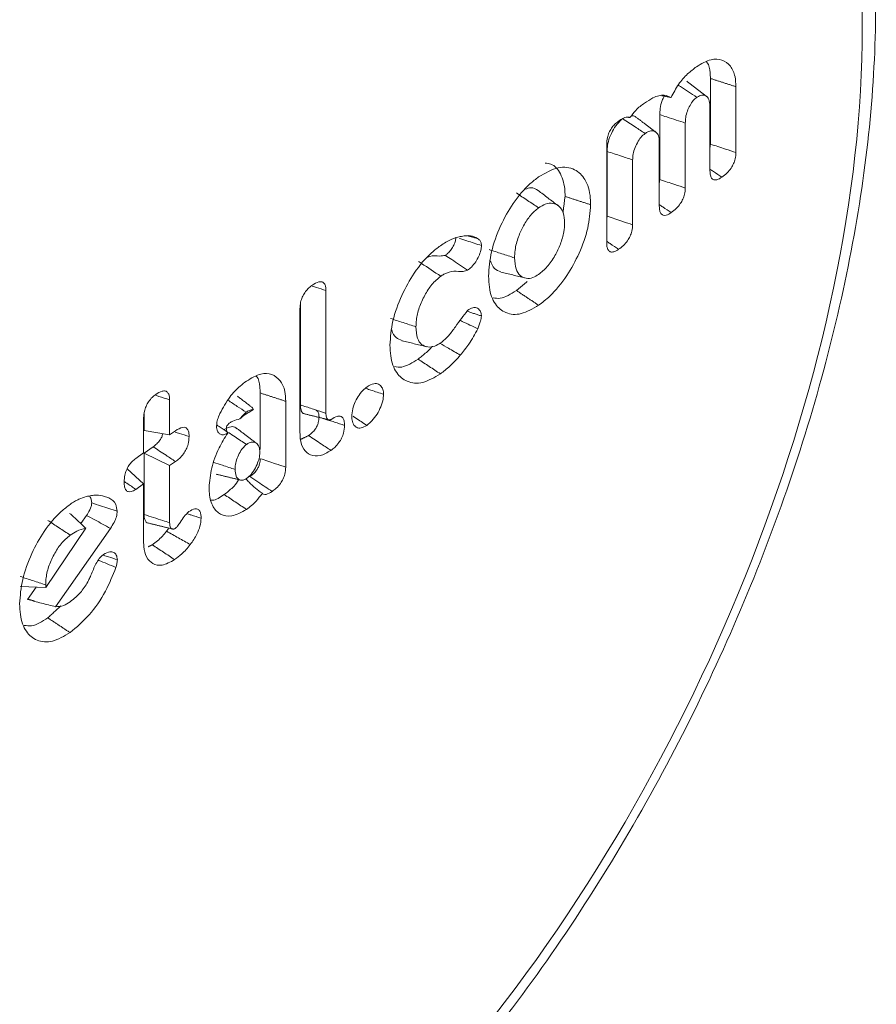
# Model space of a CAD drawing. Units: millimetres. Extents: x -7990 to -565, y 32 to 5282.
# Drawn here: x -6819 to -6810, y 682 to 693 of the extents above; entities that cross this region are included whole.
import ezdxf

# ---------------------------------------------------------------- set-up
doc = ezdxf.new("R2010")
doc.units = ezdxf.units.MM
doc.layers.get('0').update_dxf_attribs({"lineweight": 15})

msp = doc.modelspace()

# ---------------------------------------------------------------- linework, layer by layer
at = {"color": 7, "linetype": 'Continuous', "lineweight": 15}
for p, q in [((-6811.746, 692.14), (-6811.746, 691.431)), ((-6811.47, 692.051), (-6811.47, 691.34)), ((-6811.751, 691.143), (-6811.751, 691.844)), ((-6812.293, 691.749), (-6812.293, 691.048)), ((-6812.017, 691.658), (-6812.017, 690.956)), ((-6812.866, 690.364), (-6812.866, 691.43)), ((-6812.298, 690.761), (-6812.298, 691.461)), ((-6812.862, 691.352), (-6812.862, 690.651)), ((-6812.586, 691.261), (-6812.586, 690.56)), ((-6815.898, 689.85), (-6815.898, 688.524)), ((-6816.174, 689.695), (-6816.174, 688.614)), ((-6816.179, 688.317), (-6816.179, 689.654)), ((-6816.608, 688.743), (-6816.608, 688.132)), ((-6817.586, 688.669), (-6817.586, 688.291)), ((-6816.332, 688.653), (-6816.332, 687.942)), ((-6817.862, 688.514), (-6817.862, 688.336)), ((-6817.867, 688.095), (-6817.867, 688.473)), ((-6817.586, 688.291), (-6817.862, 688.336)), ((-6817.586, 688.291), (-6817.523, 688.335)), ((-6817.951, 688.036), (-6817.867, 688.095)), ((-6817.764, 688.162), (-6817.862, 688.093)), ((-6817.862, 688.093), (-6817.862, 687.43)), ((-6817.586, 687.958), (-6817.862, 688.093)), ((-6817.523, 688.002), (-6817.586, 687.958)), ((-6817.867, 687.762), (-6818.046, 687.922)), ((-6817.586, 687.958), (-6817.586, 687.341)), ((-6817.867, 687.762), (-6817.952, 687.702)), ((-6817.867, 687.132), (-6817.867, 687.762)), ((-6818.484, 687.421), (-6818.546, 687.333)), ((-6818.925, 686.642), (-6818.492, 687.281)), ((-6818.226, 687.28), (-6818.818, 686.434)), ((-6818.925, 686.642), (-6819.201, 686.653)), ((-6819.028, 686.646), (-6819.121, 686.514)), ((-6818.925, 686.67), (-6818.925, 686.642))]:
    msp.add_line(p, q, dxfattribs=at)
msp.add_ellipse((-6816.896, 687.943), major_axis=(4.605, 9.594), ratio=0.52017, start_param=4.254989, end_param=6.660177, dxfattribs=at)
for points, knots in [([(-6814.454, 681.385), (-6814.299, 681.576), (-6813.849, 682.126), (-6813.147, 683.123), (-6812.383, 684.386), (-6811.706, 685.715), (-6811.125, 687.085), (-6810.651, 688.473), (-6810.293, 689.857), (-6810.056, 691.212), (-6809.947, 692.518), (-6809.97, 693.752), (-6810.126, 694.896), (-6810.42, 695.928), (-6810.849, 696.829), (-6811.411, 697.562), (-6811.966, 698.062), (-6812.361, 698.239), (-6812.493, 698.299)], [0, 0, 0, 0, 0.035171, 0.101864, 0.168455, 0.234951, 0.301396, 0.367842, 0.43433, 0.500914, 0.567658, 0.634621, 0.701835, 0.769242, 0.836432, 0.90272, 0.967402, 1, 1, 1, 1]), ([(-6811.898, 692.266), (-6811.844, 692.298), (-6811.744, 692.357), (-6811.617, 692.347), (-6811.527, 692.282), (-6811.477, 692.177), (-6811.472, 692.088), (-6811.47, 692.051)], [0, 0, 0, 0, 0.247068, 0.457416, 0.666648, 0.862272, 1, 1, 1, 1]), ([(-6812.171, 691.935), (-6812.145, 691.984), (-6812.094, 692.08), (-6811.995, 692.191), (-6811.929, 692.242), (-6811.898, 692.266)], [0, 0, 0, 0, 0.343976, 0.686884, 1, 1, 1, 1]), ([(-6811.789, 692.318), (-6811.787, 692.316), (-6811.762, 692.292), (-6811.749, 692.226), (-6811.747, 692.161), (-6811.746, 692.14)], [0, 0, 0, 0, 0.077202, 0.713637, 1, 1, 1, 1]), ([(-6811.894, 691.936), (-6811.953, 691.975), (-6812.019, 692.019), (-6812.086, 692.063), (-6812.094, 692.068)], [0, 0, 0, 0, 0.878702, 1, 1, 1, 1]), ([(-6812.458, 691.874), (-6812.428, 691.894), (-6812.354, 691.942), (-6812.25, 691.972), (-6812.194, 691.946), (-6812.171, 691.935)], [0, 0, 0, 0, 0.290887, 0.703, 1, 1, 1, 1]), ([(-6812.245, 691.949), (-6812.253, 691.933), (-6812.274, 691.889), (-6812.291, 691.818), (-6812.292, 691.77), (-6812.293, 691.749)], [0, 0, 0, 0, 0.239111, 0.657671, 1, 1, 1, 1]), ([(-6811.894, 691.936), (-6811.907, 691.926), (-6811.933, 691.904), (-6811.967, 691.849), (-6811.998, 691.786), (-6812.015, 691.719), (-6812.017, 691.678), (-6812.017, 691.658)], [0, 0, 0, 0, 0.172439, 0.367433, 0.564811, 0.791109, 1, 1, 1, 1]), ([(-6811.751, 691.844), (-6811.753, 691.87), (-6811.757, 691.919), (-6811.793, 691.955), (-6811.837, 691.966), (-6811.873, 691.949), (-6811.892, 691.937), (-6811.894, 691.936)], [0, 0, 0, 0, 0.273328, 0.530244, 0.753558, 0.972998, 1, 1, 1, 1]), ([(-6812.615, 691.717), (-6812.594, 691.745), (-6812.545, 691.811), (-6812.49, 691.851), (-6812.458, 691.874)], [0, 0, 0, 0, 0.418798, 1, 1, 1, 1]), ([(-6812.693, 691.706), (-6812.714, 691.687), (-6812.755, 691.652), (-6812.807, 691.569), (-6812.845, 691.482), (-6812.86, 691.407), (-6812.861, 691.367), (-6812.862, 691.352)], [0, 0, 0, 0, 0.228551, 0.443278, 0.667657, 0.876006, 1, 1, 1, 1]), ([(-6812.74, 691.678), (-6812.722, 691.69), (-6812.685, 691.714), (-6812.64, 691.728), (-6812.621, 691.72), (-6812.615, 691.717)], [0, 0, 0, 0, 0.411366, 0.827994, 1, 1, 1, 1]), ([(-6812.452, 691.546), (-6812.487, 691.569), (-6812.568, 691.623), (-6812.648, 691.676), (-6812.693, 691.706)], [0, 0, 0, 0, 0.441373, 1, 1, 1, 1]), ([(-6812.551, 691.72), (-6812.554, 691.723), (-6812.565, 691.737), (-6812.584, 691.737), (-6812.599, 691.738)], [0, 0, 0, 0, 0.212755, 1, 1, 1, 1]), ([(-6812.017, 691.658), (-6812.084, 691.68), (-6812.176, 691.71), (-6812.268, 691.741), (-6812.293, 691.749)], [0, 0, 0, 0, 0.727161, 1, 1, 1, 1]), ([(-6812.866, 691.43), (-6812.865, 691.454), (-6812.863, 691.493), (-6812.843, 691.554), (-6812.816, 691.603), (-6812.78, 691.647), (-6812.754, 691.667), (-6812.74, 691.678)], [0, 0, 0, 0, 0.259663, 0.435582, 0.611603, 0.787888, 1, 1, 1, 1]), ([(-6812.452, 691.546), (-6812.467, 691.533), (-6812.498, 691.507), (-6812.537, 691.445), (-6812.569, 691.377), (-6812.584, 691.312), (-6812.585, 691.276), (-6812.586, 691.261)], [0, 0, 0, 0, 0.202355, 0.410074, 0.627869, 0.841847, 1, 1, 1, 1]), ([(-6812.298, 691.461), (-6812.299, 691.482), (-6812.302, 691.523), (-6812.332, 691.563), (-6812.372, 691.579), (-6812.417, 691.569), (-6812.442, 691.552), (-6812.452, 691.546)], [0, 0, 0, 0, 0.2139738, 0.4172036, 0.6780635, 0.8762917, 1, 1, 1, 1]), ([(-6811.47, 691.34), (-6811.508, 691.352), (-6811.6, 691.383), (-6811.692, 691.413), (-6811.746, 691.431)], [0, 0, 0, 0, 0.411035, 1, 1, 1, 1]), ([(-6812.586, 691.261), (-6812.626, 691.274), (-6812.718, 691.304), (-6812.81, 691.335), (-6812.862, 691.352)], [0, 0, 0, 0, 0.441296, 1, 1, 1, 1]), ([(-6811.47, 691.34), (-6811.472, 691.317), (-6811.474, 691.279), (-6811.495, 691.22), (-6811.525, 691.166), (-6811.569, 691.114), (-6811.603, 691.088), (-6811.622, 691.074)], [0, 0, 0, 0, 0.221884, 0.379404, 0.536756, 0.748969, 1, 1, 1, 1]), ([(-6813.601, 691.076), (-6813.529, 691.118), (-6813.386, 691.201), (-6813.212, 691.171), (-6813.089, 691.058), (-6813.043, 690.907), (-6813.041, 690.8), (-6813.04, 690.776)], [0, 0, 0, 0, 0.24902, 0.494013, 0.70483, 0.932305, 1, 1, 1, 1]), ([(-6813.531, 691.225), (-6813.51, 691.223), (-6813.44, 691.217), (-6813.357, 691.116), (-6813.318, 690.978), (-6813.316, 690.884), (-6813.316, 690.866)], [0, 0, 0, 0, 0.157916, 0.524599, 0.910081, 1, 1, 1, 1]), ([(-6814.142, 690.006), (-6814.136, 690.092), (-6814.124, 690.265), (-6814.021, 690.545), (-6813.878, 690.803), (-6813.728, 690.98), (-6813.633, 691.052), (-6813.601, 691.076)], [0, 0, 0, 0, 0.224989, 0.451576, 0.660886, 0.888846, 1, 1, 1, 1]), ([(-6811.622, 691.074), (-6811.652, 691.094), (-6811.695, 691.123), (-6811.738, 691.151), (-6811.751, 691.16)], [0, 0, 0, 0, 0.710912, 1, 1, 1, 1]), ([(-6811.622, 691.074), (-6811.64, 691.062), (-6811.671, 691.044), (-6811.71, 691.043), (-6811.734, 691.06), (-6811.748, 691.095), (-6811.75, 691.126), (-6811.751, 691.143)], [0, 0, 0, 0, 0.272481, 0.450243, 0.628452, 0.796664, 1, 1, 1, 1]), ([(-6813.607, 690.93), (-6813.631, 690.945), (-6813.67, 690.97), (-6813.724, 690.951), (-6813.743, 690.944)], [0, 0, 0, 0, 0.630974, 1, 1, 1, 1]), ([(-6812.017, 690.956), (-6812.055, 690.969), (-6812.147, 691), (-6812.24, 691.03), (-6812.293, 691.048)], [0, 0, 0, 0, 0.415591, 1, 1, 1, 1]), ([(-6812.017, 690.956), (-6812.019, 690.934), (-6812.021, 690.896), (-6812.042, 690.836), (-6812.073, 690.782), (-6812.117, 690.731), (-6812.151, 690.705), (-6812.169, 690.692)], [0, 0, 0, 0, 0.219093, 0.381058, 0.542698, 0.753655, 1, 1, 1, 1]), ([(-6813.601, 690.743), (-6813.641, 690.769), (-6813.722, 690.823), (-6813.802, 690.876), (-6813.842, 690.903)], [0, 0, 0, 0, 0.499996, 1, 1, 1, 1]), ([(-6813.392, 690.767), (-6813.428, 690.794), (-6813.499, 690.848), (-6813.571, 690.903), (-6813.607, 690.93)], [0, 0, 0, 0, 0.499942, 1, 1, 1, 1]), ([(-6813.321, 690.579), (-6813.323, 690.618), (-6813.329, 690.695), (-6813.378, 690.764), (-6813.445, 690.798), (-6813.522, 690.791), (-6813.577, 690.758), (-6813.601, 690.743)], [0, 0, 0, 0, 0.213282, 0.427895, 0.6279, 0.833847, 1, 1, 1, 1]), ([(-6813.04, 690.776), (-6813.046, 690.693), (-6813.058, 690.526), (-6813.157, 690.254), (-6813.296, 689.996), (-6813.454, 689.803), (-6813.561, 689.721), (-6813.601, 689.69)], [0, 0, 0, 0, 0.2122404, 0.4256392, 0.6298869, 0.8592571, 1, 1, 1, 1]), ([(-6812.169, 690.692), (-6812.199, 690.712), (-6812.242, 690.74), (-6812.285, 690.769), (-6812.298, 690.777)], [0, 0, 0, 0, 0.710847, 1, 1, 1, 1]), ([(-6812.169, 690.692), (-6812.187, 690.68), (-6812.218, 690.661), (-6812.257, 690.66), (-6812.281, 690.678), (-6812.296, 690.712), (-6812.297, 690.744), (-6812.298, 690.761)], [0, 0, 0, 0, 0.272485, 0.450267, 0.628479, 0.796702, 1, 1, 1, 1]), ([(-6813.601, 690.743), (-6813.631, 690.718), (-6813.69, 690.669), (-6813.765, 690.553), (-6813.826, 690.423), (-6813.857, 690.3), (-6813.86, 690.229), (-6813.861, 690.202)], [0, 0, 0, 0, 0.209198, 0.418622, 0.616905, 0.854345, 1, 1, 1, 1]), ([(-6812.586, 690.56), (-6812.621, 690.571), (-6812.713, 690.602), (-6812.805, 690.632), (-6812.862, 690.651)], [0, 0, 0, 0, 0.382463, 1, 1, 1, 1]), ([(-6813.601, 690.023), (-6813.57, 690.049), (-6813.506, 690.101), (-6813.424, 690.221), (-6813.362, 690.351), (-6813.326, 690.476), (-6813.322, 690.548), (-6813.321, 690.579)], [0, 0, 0, 0, 0.215309, 0.432163, 0.632412, 0.837531, 1, 1, 1, 1]), ([(-6812.586, 690.56), (-6812.587, 690.537), (-6812.59, 690.497), (-6812.612, 690.436), (-6812.644, 690.381), (-6812.687, 690.332), (-6812.72, 690.307), (-6812.737, 690.295)], [0, 0, 0, 0, 0.22883, 0.39312, 0.557674, 0.770297, 1, 1, 1, 1]), ([(-6814.662, 690.334), (-6814.643, 690.347), (-6814.604, 690.373), (-6814.532, 690.409), (-6814.481, 690.423), (-6814.448, 690.432)], [0, 0, 0, 0, 0.264436, 0.529213, 1, 1, 1, 1]), ([(-6814.494, 690.425), (-6814.495, 690.413), (-6814.498, 690.385), (-6814.518, 690.338), (-6814.545, 690.29), (-6814.577, 690.253), (-6814.599, 690.236), (-6814.608, 690.229)], [0, 0, 0, 0, 0.168935, 0.376071, 0.59599, 0.827594, 1, 1, 1, 1]), ([(-6814.448, 690.432), (-6814.429, 690.436), (-6814.391, 690.442), (-6814.324, 690.444), (-6814.285, 690.425), (-6814.261, 690.413)], [0, 0, 0, 0, 0.278613, 0.557617, 1, 1, 1, 1]), ([(-6815.207, 689.261), (-6815.201, 689.346), (-6815.189, 689.517), (-6815.087, 689.794), (-6814.944, 690.055), (-6814.792, 690.236), (-6814.694, 690.31), (-6814.662, 690.334)], [0, 0, 0, 0, 0.221457, 0.444319, 0.651938, 0.887557, 1, 1, 1, 1]), ([(-6814.218, 690.335), (-6814.271, 690.352), (-6814.352, 690.379), (-6814.433, 690.405), (-6814.461, 690.414)], [0, 0, 0, 0, 0.65963, 1, 1, 1, 1]), ([(-6814.218, 690.335), (-6814.219, 690.318), (-6814.223, 690.282), (-6814.247, 690.22), (-6814.281, 690.156), (-6814.324, 690.102), (-6814.355, 690.079), (-6814.369, 690.068)], [0, 0, 0, 0, 0.167598, 0.372389, 0.57156, 0.805178, 1, 1, 1, 1]), ([(-6814.261, 690.413), (-6814.254, 690.408), (-6814.241, 690.398), (-6814.223, 690.375), (-6814.22, 690.349), (-6814.218, 690.335)], [0, 0, 0, 0, 0.304667, 0.639291, 1, 1, 1, 1]), ([(-6812.737, 690.295), (-6812.767, 690.315), (-6812.81, 690.344), (-6812.854, 690.373), (-6812.866, 690.381)], [0, 0, 0, 0, 0.710463, 1, 1, 1, 1]), ([(-6812.737, 690.295), (-6812.755, 690.284), (-6812.785, 690.265), (-6812.824, 690.263), (-6812.849, 690.281), (-6812.864, 690.316), (-6812.865, 690.347), (-6812.866, 690.364)], [0, 0, 0, 0, 0.263915, 0.448535, 0.634418, 0.799283, 1, 1, 1, 1]), ([(-6814.608, 690.229), (-6814.629, 690.226), (-6814.687, 690.216), (-6814.745, 690.235), (-6814.792, 690.212), (-6814.799, 690.209)], [0, 0, 0, 0, 0.329986, 0.892169, 1, 1, 1, 1]), ([(-6814.369, 690.068), (-6814.426, 690.106), (-6814.506, 690.16), (-6814.585, 690.214), (-6814.608, 690.229)], [0, 0, 0, 0, 0.71534, 1, 1, 1, 1]), ([(-6813.861, 690.202), (-6813.907, 690.217), (-6813.999, 690.247), (-6814.091, 690.277), (-6814.137, 690.292)], [0, 0, 0, 0, 0.500002, 1, 1, 1, 1]), ([(-6814.658, 690.004), (-6814.727, 690.05), (-6814.808, 690.103), (-6814.888, 690.157), (-6814.899, 690.164)], [0, 0, 0, 0, 0.859078, 1, 1, 1, 1]), ([(-6814.122, 690.17), (-6814.109, 690.139), (-6814.085, 690.079), (-6814.035, 690.06), (-6814.011, 690.05)], [0, 0, 0, 0, 0.5046335, 1, 1, 1, 1]), ([(-6813.861, 690.202), (-6813.858, 690.159), (-6813.853, 690.08), (-6813.805, 690.007), (-6813.741, 689.977), (-6813.67, 689.981), (-6813.622, 690.011), (-6813.601, 690.023)], [0, 0, 0, 0, 0.244233, 0.45262, 0.660477, 0.853418, 1, 1, 1, 1]), ([(-6814.658, 690.004), (-6814.691, 689.976), (-6814.755, 689.924), (-6814.834, 689.798), (-6814.895, 689.666), (-6814.923, 689.546), (-6814.925, 689.482), (-6814.926, 689.458)], [0, 0, 0, 0, 0.228791, 0.437078, 0.655827, 0.870665, 1, 1, 1, 1]), ([(-6814.369, 690.068), (-6814.385, 690.063), (-6814.437, 690.049), (-6814.513, 690.065), (-6814.598, 690.043), (-6814.647, 690.011), (-6814.658, 690.004)], [0, 0, 0, 0, 0.157606, 0.522484, 0.892267, 1, 1, 1, 1]), ([(-6813.601, 689.69), (-6813.665, 689.653), (-6813.794, 689.578), (-6813.957, 689.597), (-6814.079, 689.694), (-6814.136, 689.845), (-6814.14, 689.964), (-6814.142, 690.006)], [0, 0, 0, 0, 0.225002, 0.451769, 0.66059, 0.882258, 1, 1, 1, 1]), ([(-6814.011, 690.049), (-6813.967, 690.039), (-6813.88, 690.017), (-6813.793, 689.996), (-6813.749, 689.985)], [0, 0, 0, 0, 0.500003, 1, 1, 1, 1]), ([(-6816.179, 689.654), (-6816.178, 689.677), (-6816.176, 689.716), (-6816.155, 689.778), (-6816.128, 689.827), (-6816.091, 689.873), (-6816.064, 689.893), (-6816.049, 689.905)], [0, 0, 0, 0, 0.251498, 0.427486, 0.603751, 0.774893, 1, 1, 1, 1]), ([(-6816.049, 689.905), (-6816.023, 689.921), (-6815.985, 689.944), (-6815.939, 689.946), (-6815.914, 689.927), (-6815.9, 689.893), (-6815.899, 689.865), (-6815.898, 689.85)], [0, 0, 0, 0, 0.338298, 0.511955, 0.687204, 0.839313, 1, 1, 1, 1]), ([(-6815.898, 689.85), (-6815.932, 689.861), (-6815.982, 689.877), (-6816.031, 689.893), (-6816.047, 689.898)], [0, 0, 0, 0, 0.679072, 1, 1, 1, 1]), ([(-6813.842, 689.85), (-6813.903, 689.812), (-6813.993, 689.754), (-6814.067, 689.767), (-6814.092, 689.771)], [0, 0, 0, 0, 0.6664487, 1, 1, 1, 1]), ([(-6814.659, 689.284), (-6814.629, 689.309), (-6814.573, 689.355), (-6814.48, 689.487), (-6814.413, 689.577), (-6814.369, 689.635)], [0, 0, 0, 0, 0.278604, 0.533407, 1, 1, 1, 1]), ([(-6814.369, 689.635), (-6814.35, 689.647), (-6814.315, 689.668), (-6814.267, 689.665), (-6814.234, 689.64), (-6814.221, 689.603), (-6814.219, 689.581), (-6814.219, 689.575)], [0, 0, 0, 0, 0.263467, 0.477727, 0.74618, 0.938286, 1, 1, 1, 1]), ([(-6814.219, 689.575), (-6814.221, 689.557), (-6814.225, 689.526), (-6814.242, 689.478), (-6814.253, 689.451), (-6814.259, 689.437)], [0, 0, 0, 0, 0.40766, 0.70091, 1, 1, 1, 1]), ([(-6814.926, 689.458), (-6814.972, 689.473), (-6815.064, 689.503), (-6815.156, 689.533), (-6815.202, 689.548)], [0, 0, 0, 0, 0.500057, 1, 1, 1, 1]), ([(-6814.259, 689.437), (-6814.315, 689.463), (-6814.378, 689.493), (-6814.441, 689.523), (-6814.449, 689.527)], [0, 0, 0, 0, 0.880631, 1, 1, 1, 1]), ([(-6815.187, 689.426), (-6815.186, 689.425), (-6815.181, 689.386), (-6815.145, 689.338), (-6815.099, 689.318), (-6815.076, 689.309)], [0, 0, 0, 0, 0.0127374, 0.528972, 1, 1, 1, 1]), ([(-6814.926, 689.458), (-6814.923, 689.413), (-6814.918, 689.333), (-6814.868, 689.262), (-6814.802, 689.234), (-6814.73, 689.241), (-6814.68, 689.271), (-6814.659, 689.284)], [0, 0, 0, 0, 0.249526, 0.452424, 0.654506, 0.852225, 1, 1, 1, 1]), ([(-6814.259, 689.437), (-6814.274, 689.408), (-6814.303, 689.35), (-6814.366, 689.253), (-6814.416, 689.191), (-6814.447, 689.152)], [0, 0, 0, 0, 0.273906, 0.54847, 1, 1, 1, 1]), ([(-6814.662, 688.949), (-6814.727, 688.911), (-6814.857, 688.835), (-6815.022, 688.854), (-6815.145, 688.952), (-6815.201, 689.103), (-6815.205, 689.222), (-6815.207, 689.261)], [0, 0, 0, 0, 0.227184, 0.45616, 0.666363, 0.888066, 1, 1, 1, 1]), ([(-6814.447, 689.152), (-6814.49, 689.177), (-6814.563, 689.219), (-6814.636, 689.262), (-6814.667, 689.28)], [0, 0, 0, 0, 0.5779413, 1, 1, 1, 1]), ([(-6814.748, 689.247), (-6814.751, 689.243), (-6814.772, 689.219), (-6814.824, 689.17), (-6814.873, 689.132), (-6814.903, 689.109)], [0, 0, 0, 0, 0.057973, 0.431428, 1, 1, 1, 1]), ([(-6814.447, 689.152), (-6814.466, 689.13), (-6814.502, 689.088), (-6814.574, 689.016), (-6814.628, 688.975), (-6814.662, 688.949)], [0, 0, 0, 0, 0.2666717, 0.5336467, 1, 1, 1, 1]), ([(-6814.903, 689.109), (-6814.964, 689.07), (-6815.057, 689.011), (-6815.132, 689.024), (-6815.157, 689.028)], [0, 0, 0, 0, 0.663209, 1, 1, 1, 1]), ([(-6814.662, 688.949), (-6814.702, 688.976), (-6814.783, 689.029), (-6814.863, 689.082), (-6814.903, 689.109)], [0, 0, 0, 0, 0.499942, 1, 1, 1, 1]), ([(-6816.756, 688.871), (-6816.703, 688.902), (-6816.605, 688.961), (-6816.479, 688.951), (-6816.389, 688.886), (-6816.339, 688.78), (-6816.334, 688.69), (-6816.332, 688.653)], [0, 0, 0, 0, 0.2421767, 0.4525277, 0.6620676, 0.8595819, 1, 1, 1, 1]), ([(-6817.043, 688.52), (-6817.01, 688.582), (-6816.947, 688.699), (-6816.841, 688.808), (-6816.779, 688.854), (-6816.756, 688.871)], [0, 0, 0, 0, 0.418768, 0.783027, 1, 1, 1, 1]), ([(-6816.65, 688.923), (-6816.648, 688.921), (-6816.625, 688.898), (-6816.612, 688.832), (-6816.609, 688.765), (-6816.608, 688.743)], [0, 0, 0, 0, 0.040961, 0.682082, 1, 1, 1, 1]), ([(-6815.458, 688.807), (-6815.431, 688.823), (-6815.384, 688.85), (-6815.328, 688.841), (-6815.292, 688.81), (-6815.277, 688.767), (-6815.276, 688.738), (-6815.275, 688.729)], [0, 0, 0, 0, 0.29811, 0.516872, 0.734799, 0.918374, 1, 1, 1, 1]), ([(-6817.867, 688.473), (-6817.866, 688.497), (-6817.863, 688.537), (-6817.843, 688.599), (-6817.813, 688.653), (-6817.776, 688.696), (-6817.749, 688.716), (-6817.737, 688.725)], [0, 0, 0, 0, 0.257247, 0.435463, 0.615064, 0.823549, 1, 1, 1, 1]), ([(-6817.737, 688.725), (-6817.714, 688.74), (-6817.677, 688.763), (-6817.631, 688.767), (-6817.604, 688.749), (-6817.588, 688.715), (-6817.587, 688.684), (-6817.586, 688.669)], [0, 0, 0, 0, 0.314748, 0.492744, 0.671908, 0.833073, 1, 1, 1, 1]), ([(-6815.619, 688.488), (-6815.617, 688.515), (-6815.614, 688.567), (-6815.583, 688.649), (-6815.541, 688.725), (-6815.496, 688.777), (-6815.467, 688.799), (-6815.458, 688.807)], [0, 0, 0, 0, 0.236981, 0.447647, 0.65747, 0.88445, 1, 1, 1, 1]), ([(-6815.275, 688.729), (-6815.321, 688.744), (-6815.384, 688.764), (-6815.446, 688.785), (-6815.463, 688.79)], [0, 0, 0, 0, 0.73488, 1, 1, 1, 1]), ([(-6815.275, 688.729), (-6815.277, 688.705), (-6815.282, 688.656), (-6815.313, 688.573), (-6815.358, 688.491), (-6815.409, 688.43), (-6815.444, 688.404), (-6815.457, 688.393)], [0, 0, 0, 0, 0.1891739, 0.4036817, 0.6170353, 0.8458438, 1, 1, 1, 1]), ([(-6817.586, 688.669), (-6817.625, 688.681), (-6817.675, 688.698), (-6817.726, 688.714), (-6817.737, 688.718)], [0, 0, 0, 0, 0.768975, 1, 1, 1, 1]), ([(-6816.761, 688.535), (-6816.792, 688.556), (-6816.858, 688.599), (-6816.923, 688.643), (-6816.956, 688.665)], [0, 0, 0, 0, 0.484981, 1, 1, 1, 1]), ([(-6817.079, 688.387), (-6817.078, 688.405), (-6817.075, 688.441), (-6817.058, 688.488), (-6817.046, 688.514), (-6817.043, 688.52)], [0, 0, 0, 0, 0.4122326, 0.8665832, 1, 1, 1, 1]), ([(-6816.761, 688.535), (-6816.78, 688.516), (-6816.803, 688.495), (-6816.824, 688.467), (-6816.827, 688.464)], [0, 0, 0, 0, 0.861747, 1, 1, 1, 1]), ([(-6816.827, 688.464), (-6816.822, 688.469), (-6816.8, 688.488), (-6816.778, 688.504), (-6816.761, 688.516)], [0, 0, 0, 0, 0.255386, 1, 1, 1, 1]), ([(-6816.682, 688.563), (-6816.697, 688.562), (-6816.722, 688.56), (-6816.749, 688.542), (-6816.761, 688.535)], [0, 0, 0, 0, 0.592545, 1, 1, 1, 1]), ([(-6816.682, 688.563), (-6816.688, 688.575), (-6816.697, 688.593), (-6816.715, 688.599), (-6816.72, 688.601)], [0, 0, 0, 0, 0.707893, 1, 1, 1, 1]), ([(-6816.174, 688.614), (-6816.174, 688.612), (-6816.174, 688.601), (-6816.172, 688.573), (-6816.162, 688.539), (-6816.144, 688.519), (-6816.129, 688.519), (-6816.126, 688.519)], [0, 0, 0, 0, 0.044793, 0.22423, 0.568137, 0.895486, 1, 1, 1, 1]), ([(-6815.898, 688.524), (-6815.901, 688.525), (-6815.913, 688.529), (-6815.963, 688.545), (-6816.052, 688.574), (-6816.132, 688.6), (-6816.174, 688.614)], [0, 0, 0, 0, 0.025936, 0.12934, 0.543298, 1, 1, 1, 1]), ([(-6816.005, 688.556), (-6815.999, 688.553), (-6815.985, 688.546), (-6815.975, 688.519), (-6815.974, 688.495), (-6815.973, 688.483)], [0, 0, 0, 0, 0.306136, 0.651749, 1, 1, 1, 1]), ([(-6815.898, 688.524), (-6815.898, 688.522), (-6815.898, 688.511), (-6815.897, 688.492), (-6815.89, 688.468), (-6815.875, 688.454), (-6815.86, 688.451), (-6815.848, 688.454), (-6815.843, 688.457), (-6815.84, 688.458)], [0, 0, 0, 0, 0.047081, 0.235266, 0.424965, 0.654392, 0.871941, 0.934297, 1, 1, 1, 1]), ([(-6816.827, 688.464), (-6816.853, 688.456), (-6816.891, 688.446), (-6816.937, 688.422), (-6816.96, 688.4), (-6816.973, 688.377), (-6816.976, 688.352), (-6816.97, 688.335), (-6816.967, 688.324)], [0, 0, 0, 0, 0.325077, 0.469613, 0.615039, 0.715121, 0.815609, 1, 1, 1, 1]), ([(-6815.973, 688.483), (-6815.974, 688.464), (-6815.976, 688.433), (-6815.993, 688.386), (-6816.016, 688.347), (-6816.048, 688.311), (-6816.072, 688.292), (-6816.086, 688.283)], [0, 0, 0, 0, 0.257989, 0.409035, 0.560119, 0.764228, 1, 1, 1, 1]), ([(-6815.697, 688.393), (-6815.733, 688.405), (-6815.789, 688.423), (-6815.844, 688.441), (-6815.863, 688.447)], [0, 0, 0, 0, 0.650039, 1, 1, 1, 1]), ([(-6815.84, 688.458), (-6815.819, 688.471), (-6815.785, 688.492), (-6815.741, 688.496), (-6815.716, 688.477), (-6815.7, 688.442), (-6815.698, 688.41), (-6815.697, 688.393)], [0, 0, 0, 0, 0.291804, 0.469384, 0.648424, 0.81007, 1, 1, 1, 1]), ([(-6815.457, 688.393), (-6815.478, 688.382), (-6815.519, 688.358), (-6815.57, 688.367), (-6815.605, 688.403), (-6815.618, 688.449), (-6815.619, 688.48), (-6815.619, 688.488)], [0, 0, 0, 0, 0.2387709, 0.4840968, 0.70344, 0.9249339, 1, 1, 1, 1]), ([(-6815.457, 688.393), (-6815.498, 688.42), (-6815.547, 688.452), (-6815.596, 688.485), (-6815.605, 688.491)], [0, 0, 0, 0, 0.817858, 1, 1, 1, 1]), ([(-6817.659, 688.303), (-6817.663, 688.291), (-6817.671, 688.266), (-6817.694, 688.227), (-6817.726, 688.191), (-6817.751, 688.172), (-6817.764, 688.162)], [0, 0, 0, 0, 0.197081, 0.397614, 0.678773, 1, 1, 1, 1]), ([(-6817.376, 688.272), (-6817.411, 688.284), (-6817.461, 688.3), (-6817.511, 688.316), (-6817.526, 688.321)], [0, 0, 0, 0, 0.695725, 1, 1, 1, 1]), ([(-6817.523, 688.335), (-6817.497, 688.351), (-6817.458, 688.374), (-6817.413, 688.372), (-6817.389, 688.349), (-6817.377, 688.314), (-6817.376, 688.285), (-6817.376, 688.272)], [0, 0, 0, 0, 0.349082, 0.520129, 0.692026, 0.858998, 1, 1, 1, 1]), ([(-6817.16, 687.72), (-6817.154, 687.79), (-6817.144, 687.927), (-6817.064, 688.14), (-6816.992, 688.257), (-6816.959, 688.31)], [0, 0, 0, 0, 0.364844, 0.716181, 1, 1, 1, 1]), ([(-6816.959, 688.31), (-6816.971, 688.304), (-6816.997, 688.289), (-6817.032, 688.291), (-6817.061, 688.311), (-6817.077, 688.346), (-6817.079, 688.376), (-6817.079, 688.387)], [0, 0, 0, 0, 0.182494, 0.404202, 0.625019, 0.854449, 1, 1, 1, 1]), ([(-6816.967, 688.324), (-6816.995, 688.343), (-6817.032, 688.367), (-6817.069, 688.392), (-6817.078, 688.398)], [0, 0, 0, 0, 0.766285, 1, 1, 1, 1]), ([(-6816.864, 688.359), (-6816.867, 688.362), (-6816.881, 688.379), (-6816.922, 688.383), (-6816.968, 688.366), (-6816.993, 688.35), (-6816.997, 688.347)], [0, 0, 0, 0, 0.083255, 0.497428, 0.91577, 1, 1, 1, 1]), ([(-6816.756, 688.187), (-6816.797, 688.214), (-6816.862, 688.257), (-6816.927, 688.3), (-6816.95, 688.316)], [0, 0, 0, 0, 0.635227, 1, 1, 1, 1]), ([(-6815.844, 688.123), (-6815.884, 688.1), (-6815.965, 688.053), (-6816.067, 688.066), (-6816.143, 688.128), (-6816.176, 688.224), (-6816.178, 688.294), (-6816.179, 688.317)], [0, 0, 0, 0, 0.2276264, 0.456171, 0.676832, 0.8943965, 1, 1, 1, 1]), ([(-6815.697, 688.393), (-6815.699, 688.366), (-6815.702, 688.322), (-6815.727, 688.255), (-6815.76, 688.2), (-6815.801, 688.155), (-6815.83, 688.133), (-6815.844, 688.123)], [0, 0, 0, 0, 0.2694569, 0.4353889, 0.6012053, 0.8142156, 1, 1, 1, 1]), ([(-6817.376, 688.272), (-6817.378, 688.245), (-6817.38, 688.201), (-6817.406, 688.134), (-6817.438, 688.08), (-6817.479, 688.035), (-6817.509, 688.013), (-6817.523, 688.002)], [0, 0, 0, 0, 0.270741, 0.43514, 0.599558, 0.814404, 1, 1, 1, 1]), ([(-6816.613, 688.103), (-6816.614, 688.123), (-6816.617, 688.166), (-6816.646, 688.202), (-6816.684, 688.216), (-6816.722, 688.209), (-6816.746, 688.193), (-6816.756, 688.187)], [0, 0, 0, 0, 0.217736, 0.46328, 0.67872, 0.865506, 1, 1, 1, 1]), ([(-6815.844, 688.123), (-6815.878, 688.145), (-6815.959, 688.199), (-6816.039, 688.252), (-6816.086, 688.283)], [0, 0, 0, 0, 0.424787, 1, 1, 1, 1]), ([(-6817.523, 688.002), (-6817.557, 688.025), (-6817.637, 688.078), (-6817.718, 688.131), (-6817.764, 688.162)], [0, 0, 0, 0, 0.421418, 1, 1, 1, 1]), ([(-6816.756, 688.187), (-6816.77, 688.175), (-6816.799, 688.15), (-6816.836, 688.089), (-6816.865, 688.022), (-6816.878, 687.962), (-6816.879, 687.93), (-6816.879, 687.917)], [0, 0, 0, 0, 0.196202, 0.416845, 0.643457, 0.855294, 1, 1, 1, 1]), ([(-6816.756, 687.818), (-6816.739, 687.832), (-6816.703, 687.861), (-6816.659, 687.931), (-6816.628, 688.002), (-6816.614, 688.06), (-6816.613, 688.091), (-6816.613, 688.103)], [0, 0, 0, 0, 0.224374, 0.473727, 0.687135, 0.877668, 1, 1, 1, 1]), ([(-6818.077, 687.782), (-6818.076, 687.806), (-6818.074, 687.846), (-6818.054, 687.91), (-6818.027, 687.96), (-6817.992, 688.005), (-6817.966, 688.024), (-6817.951, 688.036)], [0, 0, 0, 0, 0.261644, 0.441657, 0.622535, 0.78939, 1, 1, 1, 1]), ([(-6816.879, 687.917), (-6816.925, 687.932), (-6817.002, 687.957), (-6817.079, 687.982), (-6817.11, 687.992)], [0, 0, 0, 0, 0.594693, 1, 1, 1, 1]), ([(-6816.608, 688.033), (-6816.609, 688.015), (-6816.611, 687.986), (-6816.627, 687.941), (-6816.649, 687.904), (-6816.681, 687.868), (-6816.707, 687.849), (-6816.72, 687.839)], [0, 0, 0, 0, 0.249336, 0.395032, 0.54075, 0.759118, 1, 1, 1, 1]), ([(-6816.332, 687.942), (-6816.369, 687.954), (-6816.461, 687.985), (-6816.553, 688.015), (-6816.608, 688.033)], [0, 0, 0, 0, 0.400242, 1, 1, 1, 1]), ([(-6816.879, 687.917), (-6816.877, 687.891), (-6816.874, 687.846), (-6816.846, 687.809), (-6816.812, 687.798), (-6816.781, 687.803), (-6816.762, 687.814), (-6816.756, 687.818)], [0, 0, 0, 0, 0.301189, 0.519797, 0.737238, 0.913213, 1, 1, 1, 1]), ([(-6816.332, 687.942), (-6816.334, 687.917), (-6816.336, 687.876), (-6816.36, 687.814), (-6816.392, 687.76), (-6816.433, 687.713), (-6816.464, 687.691), (-6816.479, 687.679)], [0, 0, 0, 0, 0.250877, 0.413687, 0.576486, 0.79443, 1, 1, 1, 1]), ([(-6817.952, 687.702), (-6817.984, 687.724), (-6818.025, 687.752), (-6818.067, 687.78), (-6818.077, 687.786)], [0, 0, 0, 0, 0.767088, 1, 1, 1, 1]), ([(-6817.952, 687.702), (-6817.969, 687.692), (-6817.998, 687.674), (-6818.036, 687.674), (-6818.06, 687.692), (-6818.075, 687.73), (-6818.077, 687.763), (-6818.077, 687.782)], [0, 0, 0, 0, 0.249023, 0.427428, 0.605793, 0.783588, 1, 1, 1, 1]), ([(-6816.842, 687.807), (-6816.846, 687.8), (-6816.863, 687.767), (-6816.917, 687.708), (-6816.966, 687.67), (-6816.997, 687.646)], [0, 0, 0, 0, 0.094622, 0.432316, 1, 1, 1, 1]), ([(-6816.585, 687.659), (-6816.635, 687.696), (-6816.698, 687.744), (-6816.752, 687.804), (-6816.764, 687.817)], [0, 0, 0, 0, 0.784716, 1, 1, 1, 1]), ([(-6816.479, 687.679), (-6816.53, 687.713), (-6816.61, 687.767), (-6816.691, 687.82), (-6816.72, 687.839)], [0, 0, 0, 0, 0.638674, 1, 1, 1, 1]), ([(-6816.756, 687.486), (-6816.811, 687.455), (-6816.914, 687.397), (-6817.038, 687.423), (-6817.125, 687.506), (-6817.157, 687.62), (-6817.159, 687.7), (-6817.16, 687.72)], [0, 0, 0, 0, 0.256684, 0.485733, 0.699339, 0.923356, 1, 1, 1, 1]), ([(-6816.585, 687.659), (-6816.607, 687.63), (-6816.66, 687.557), (-6816.72, 687.512), (-6816.756, 687.486)], [0, 0, 0, 0, 0.4046928, 1, 1, 1, 1]), ([(-6816.479, 687.679), (-6816.501, 687.666), (-6816.534, 687.645), (-6816.569, 687.646), (-6816.581, 687.656), (-6816.585, 687.659)], [0, 0, 0, 0, 0.551746, 0.827299, 1, 1, 1, 1]), ([(-6818.661, 687.54), (-6818.645, 687.55), (-6818.614, 687.571), (-6818.555, 687.602), (-6818.513, 687.615), (-6818.486, 687.624)], [0, 0, 0, 0, 0.265134, 0.53055, 1, 1, 1, 1]), ([(-6818.486, 687.624), (-6818.468, 687.628), (-6818.431, 687.636), (-6818.363, 687.642), (-6818.318, 687.632), (-6818.289, 687.626)], [0, 0, 0, 0, 0.262096, 0.524458, 1, 1, 1, 1]), ([(-6818.428, 687.556), (-6818.429, 687.543), (-6818.432, 687.519), (-6818.452, 687.47), (-6818.472, 687.44), (-6818.484, 687.421)], [0, 0, 0, 0, 0.27422, 0.551677, 1, 1, 1, 1]), ([(-6818.455, 687.63), (-6818.447, 687.621), (-6818.432, 687.603), (-6818.429, 687.571), (-6818.428, 687.556)], [0, 0, 0, 0, 0.518153, 1, 1, 1, 1]), ([(-6818.152, 687.465), (-6818.212, 687.484), (-6818.304, 687.515), (-6818.396, 687.545), (-6818.428, 687.556)], [0, 0, 0, 0, 0.653471, 1, 1, 1, 1]), ([(-6818.289, 687.626), (-6818.273, 687.621), (-6818.227, 687.605), (-6818.166, 687.565), (-6818.156, 687.491), (-6818.152, 687.465)], [0, 0, 0, 0, 0.239261, 0.724215, 1, 1, 1, 1]), ([(-6816.997, 687.646), (-6817.042, 687.615), (-6817.092, 687.581), (-6817.132, 687.584), (-6817.136, 687.585)], [0, 0, 0, 0, 0.908875, 1, 1, 1, 1]), ([(-6816.756, 687.486), (-6816.796, 687.512), (-6816.877, 687.566), (-6816.957, 687.619), (-6816.997, 687.646)], [0, 0, 0, 0, 0.499937, 1, 1, 1, 1]), ([(-6819.206, 686.467), (-6819.2, 686.553), (-6819.188, 686.725), (-6819.084, 687.005), (-6818.941, 687.263), (-6818.79, 687.442), (-6818.693, 687.515), (-6818.661, 687.54)], [0, 0, 0, 0, 0.223831, 0.449194, 0.65645, 0.886506, 1, 1, 1, 1]), ([(-6818.152, 687.465), (-6818.154, 687.446), (-6818.158, 687.407), (-6818.186, 687.34), (-6818.212, 687.301), (-6818.226, 687.28)], [0, 0, 0, 0, 0.310538, 0.624967, 1, 1, 1, 1]), ([(-6817.527, 687.279), (-6817.518, 687.288), (-6817.498, 687.305), (-6817.466, 687.352), (-6817.431, 687.412), (-6817.397, 687.444), (-6817.379, 687.461)], [0, 0, 0, 0, 0.174649, 0.371614, 0.677804, 1, 1, 1, 1]), ([(-6817.379, 687.461), (-6817.357, 687.475), (-6817.322, 687.496), (-6817.282, 687.491), (-6817.26, 687.47), (-6817.248, 687.434), (-6817.247, 687.404), (-6817.246, 687.389)], [0, 0, 0, 0, 0.320198, 0.489659, 0.659388, 0.830069, 1, 1, 1, 1]), ([(-6818.66, 687.207), (-6818.7, 687.234), (-6818.781, 687.287), (-6818.861, 687.34), (-6818.901, 687.367)], [0, 0, 0, 0, 0.499995, 1, 1, 1, 1]), ([(-6818.492, 687.281), (-6818.52, 687.308), (-6818.576, 687.364), (-6818.636, 687.416), (-6818.666, 687.442)], [0, 0, 0, 0, 0.499701, 1, 1, 1, 1]), ([(-6818.226, 687.28), (-6818.282, 687.311), (-6818.368, 687.358), (-6818.454, 687.405), (-6818.484, 687.421)], [0, 0, 0, 0, 0.6535, 1, 1, 1, 1]), ([(-6817.862, 687.43), (-6817.861, 687.41), (-6817.859, 687.377), (-6817.841, 687.346), (-6817.823, 687.34), (-6817.814, 687.337)], [0, 0, 0, 0, 0.412413, 0.714827, 1, 1, 1, 1]), ([(-6817.586, 687.341), (-6817.611, 687.349), (-6817.67, 687.368), (-6817.762, 687.397), (-6817.829, 687.419), (-6817.862, 687.43)], [0, 0, 0, 0, 0.270366, 0.635128, 1, 1, 1, 1]), ([(-6817.586, 687.341), (-6817.586, 687.327), (-6817.585, 687.304), (-6817.573, 687.281), (-6817.56, 687.274), (-6817.551, 687.273), (-6817.546, 687.272), (-6817.54, 687.273), (-6817.534, 687.276), (-6817.529, 687.279), (-6817.527, 687.279)], [0, 0, 0, 0, 0.295978, 0.503547, 0.711148, 0.787687, 0.825983, 0.864249, 0.964298, 1, 1, 1, 1]), ([(-6817.246, 687.389), (-6817.283, 687.401), (-6817.331, 687.417), (-6817.38, 687.433), (-6817.391, 687.437)], [0, 0, 0, 0, 0.764119, 1, 1, 1, 1]), ([(-6817.246, 687.389), (-6817.249, 687.361), (-6817.254, 687.307), (-6817.295, 687.203), (-6817.338, 687.142), (-6817.363, 687.106)], [0, 0, 0, 0, 0.295246, 0.580405, 1, 1, 1, 1]), ([(-6818.492, 687.281), (-6818.524, 687.274), (-6818.579, 687.262), (-6818.637, 687.223), (-6818.66, 687.207)], [0, 0, 0, 0, 0.590615, 1, 1, 1, 1]), ([(-6817.619, 687.25), (-6817.634, 687.232), (-6817.666, 687.192), (-6817.718, 687.144), (-6817.755, 687.117), (-6817.773, 687.103)], [0, 0, 0, 0, 0.308145, 0.650672, 1, 1, 1, 1]), ([(-6817.596, 687.284), (-6817.597, 687.282), (-6817.604, 687.27), (-6817.612, 687.259), (-6817.619, 687.25)], [0, 0, 0, 0, 0.140415, 1, 1, 1, 1]), ([(-6817.363, 687.106), (-6817.405, 687.13), (-6817.491, 687.178), (-6817.576, 687.226), (-6817.619, 687.25)], [0, 0, 0, 0, 0.500005, 1, 1, 1, 1]), ([(-6818.66, 687.207), (-6818.694, 687.179), (-6818.758, 687.125), (-6818.838, 686.998), (-6818.898, 686.865), (-6818.923, 686.751), (-6818.924, 686.69), (-6818.925, 686.67)], [0, 0, 0, 0, 0.239544, 0.451404, 0.66956, 0.89032, 1, 1, 1, 1]), ([(-6817.532, 686.943), (-6817.579, 686.917), (-6817.666, 686.869), (-6817.77, 686.892), (-6817.84, 686.962), (-6817.865, 687.055), (-6817.867, 687.116), (-6817.867, 687.132)], [0, 0, 0, 0, 0.265654, 0.497735, 0.718221, 0.928352, 1, 1, 1, 1]), ([(-6818.301, 686.997), (-6818.277, 687.011), (-6818.235, 687.036), (-6818.19, 687.023), (-6818.158, 686.997), (-6818.153, 686.96), (-6818.151, 686.941)], [0, 0, 0, 0, 0.328048, 0.573528, 0.77993, 1, 1, 1, 1]), ([(-6817.532, 686.943), (-6817.572, 686.97), (-6817.653, 687.023), (-6817.733, 687.076), (-6817.773, 687.103)], [0, 0, 0, 0, 0.499943, 1, 1, 1, 1]), ([(-6817.363, 687.106), (-6817.378, 687.087), (-6817.408, 687.049), (-6817.465, 686.994), (-6817.507, 686.962), (-6817.532, 686.943)], [0, 0, 0, 0, 0.279982, 0.560431, 1, 1, 1, 1]), ([(-6818.442, 686.76), (-6818.434, 686.78), (-6818.408, 686.842), (-6818.372, 686.927), (-6818.325, 686.979), (-6818.306, 686.994), (-6818.301, 686.997)], [0, 0, 0, 0, 0.229963, 0.693194, 0.92396, 1, 1, 1, 1]), ([(-6818.167, 686.858), (-6818.198, 686.872), (-6818.26, 686.897), (-6818.323, 686.924), (-6818.355, 686.937), (-6818.358, 686.938)], [0, 0, 0, 0, 0.49827, 0.961873, 1, 1, 1, 1]), ([(-6818.151, 686.941), (-6818.183, 686.952), (-6818.232, 686.968), (-6818.282, 686.984), (-6818.299, 686.99)], [0, 0, 0, 0, 0.643341, 1, 1, 1, 1]), ([(-6818.151, 686.941), (-6818.152, 686.933), (-6818.153, 686.917), (-6818.158, 686.89), (-6818.163, 686.87), (-6818.167, 686.858)], [0, 0, 0, 0, 0.302012, 0.604626, 1, 1, 1, 1]), ([(-6818.167, 686.858), (-6818.201, 686.771), (-6818.275, 686.585), (-6818.454, 686.33), (-6818.591, 686.214), (-6818.661, 686.154)], [0, 0, 0, 0, 0.303297, 0.645063, 1, 1, 1, 1]), ([(-6818.925, 686.67), (-6818.971, 686.685), (-6819.063, 686.716), (-6819.155, 686.746), (-6819.201, 686.761)], [0, 0, 0, 0, 0.5, 1, 1, 1, 1]), ([(-6818.661, 686.487), (-6818.619, 686.521), (-6818.547, 686.579), (-6818.476, 686.688), (-6818.449, 686.746), (-6818.442, 686.76)], [0, 0, 0, 0, 0.502938, 0.877591, 1, 1, 1, 1]), ([(-6818.818, 686.434), (-6818.869, 686.447), (-6818.97, 686.472), (-6819.071, 686.5), (-6819.121, 686.514)], [0, 0, 0, 0, 0.499924, 1, 1, 1, 1]), ([(-6818.661, 686.154), (-6818.726, 686.117), (-6818.856, 686.04), (-6819.021, 686.059), (-6819.144, 686.157), (-6819.2, 686.309), (-6819.204, 686.427), (-6819.206, 686.467)], [0, 0, 0, 0, 0.227415, 0.456647, 0.666801, 0.888362, 1, 1, 1, 1]), ([(-6818.818, 686.434), (-6818.79, 686.435), (-6818.74, 686.436), (-6818.684, 686.472), (-6818.661, 686.487)], [0, 0, 0, 0, 0.581084, 1, 1, 1, 1]), ([(-6818.902, 686.314), (-6818.963, 686.275), (-6819.055, 686.217), (-6819.131, 686.229), (-6819.156, 686.233)], [0, 0, 0, 0, 0.66313, 1, 1, 1, 1])]:
    msp.add_open_spline(points, degree=3, knots=knots, dxfattribs=at)
for points, degree in [([(-6811.47, 692.051), (-6811.746, 692.14)], 1), ([(-6811.788, 691.946), (-6812.002, 692.11)], 1), ([(-6812.171, 691.935), (-6812.269, 691.953)], 1), ([(-6812.615, 691.717), (-6812.638, 691.722)], 1), ([(-6812.334, 691.559), (-6812.549, 691.722)], 1), ([(-6811.746, 691.431), (-6811.751, 691.397)], 1), ([(-6812.293, 691.048), (-6812.298, 691.015)], 1), ([(-6813.316, 690.866), (-6813.338, 690.69)], 1), ([(-6813.04, 690.776), (-6813.316, 690.866)], 1), ([(-6812.862, 690.651), (-6812.866, 690.615)], 1), ([(-6814.261, 690.413), (-6814.371, 690.441)], 1), ([(-6813.726, 689.946), (-6813.842, 689.85)], 1), ([(-6813.601, 689.69), (-6813.842, 689.85)], 1), ([(-6814.219, 689.575), (-6814.372, 689.625)], 1), ([(-6815.077, 689.307), (-6815.033, 689.297), (-6814.946, 689.275), (-6814.859, 689.254), (-6814.815, 689.243)], 3), ([(-6816.332, 688.653), (-6816.608, 688.743)], 1), ([(-6816.717, 688.604), (-6816.854, 688.708)], 1), ([(-6816.761, 688.516), (-6816.682, 688.563)], 1), ([(-6816.127, 688.517), (-6815.866, 688.453)], 1), ([(-6815.867, 688.448), (-6815.927, 688.468)], 1), ([(-6816.962, 688.323), (-6816.967, 688.327)], 1), ([(-6816.959, 688.31), (-6816.967, 688.324)], 1), ([(-6816.648, 688.199), (-6816.863, 688.362)], 1), ([(-6816.086, 688.283), (-6816.172, 688.241)], 1), ([(-6817.083, 687.866), (-6816.821, 687.802)], 1), ([(-6817.814, 687.337), (-6817.554, 687.273)], 1), ([(-6817.773, 687.103), (-6817.819, 687.081)], 1), ([(-6819.121, 686.514), (-6819.057, 686.5)], 1), ([(-6819.059, 686.497), (-6819.042, 686.492)], 1), ([(-6818.761, 686.443), (-6818.902, 686.314)], 1), ([(-6818.661, 686.154), (-6818.902, 686.314)], 1)]:
    msp.add_open_spline(points, degree=degree, dxfattribs=at)

doc.saveas('drawing.dxf')
